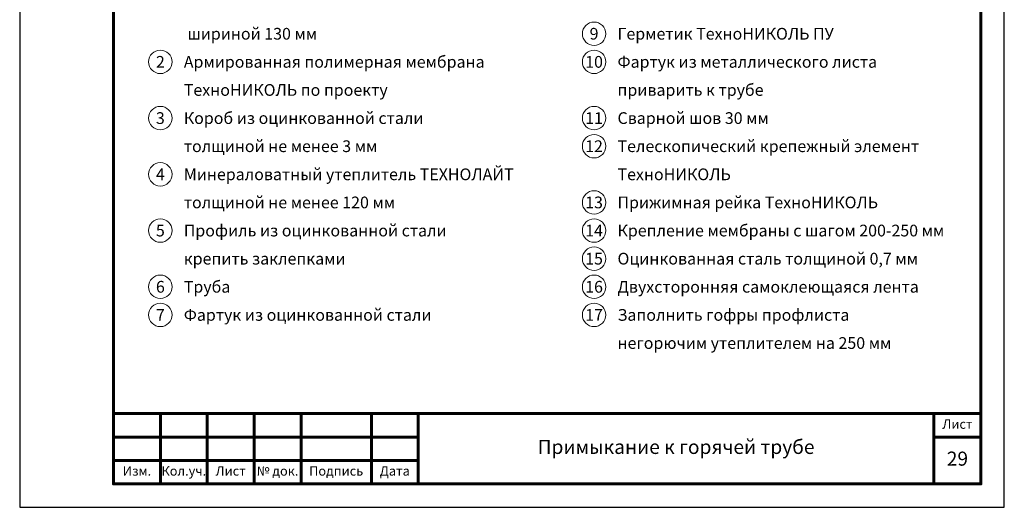
# Model space of a CAD drawing. Units: millimetres. Extents: x -161686 to -99108, y -13500 to 119718.
# Drawn here: x -117173 to -115073, y 84500 to 85541 of the extents above; entities that cross this region are included whole.
import ezdxf
from ezdxf.enums import TextEntityAlignment as Align

# ---------------------------------------------------------------- set-up
doc = ezdxf.new("R2010")
doc.units = ezdxf.units.MM
for name, color, linetype, lineweight in [('_Выноска', 7, 'Continuous', 15), ('_Рамка', 7, 'Continuous', 25), ('_Рамка_Текст', 250, 'Continuous', 25)]:
    doc.layers.add(name, color=color, linetype=linetype, lineweight=lineweight)
doc.layers.add('_Лист', color=7, linetype='Continuous', lineweight=25, plot=False)
doc.layers.add('_Текст', color=7, linetype='Continuous')
doc.styles.add('Arial', font='ARIALI.TTF')

msp = doc.modelspace()

# ---------------------------------------------------------------- linework, layer by layer
at = {"layer": '_Выноска'}
for centre in [(-115948.1, 85510.6), (-116873.1, 85450.6), (-115948.1, 85450.6), (-116873.1, 85330.6), (-115948.1, 85330.6), (-115948.1, 85270.6), (-116873.1, 85210.6), (-115948.1, 85150.6), (-116873.1, 85090.6), (-115948.1, 85090.6), (-115948.1, 85030.6), (-116873.1, 84970.6), (-115948.1, 84970.6), (-116873.1, 84910.6), (-115948.1, 84910.6)]:
    msp.add_circle(centre, 25, dxfattribs=at)
at = {"layer": '_Лист'}
msp.add_lwpolyline([(-117173.1, 84500), (-115073.1, 84500), (-115073.1, 87470), (-117173.1, 87470)], close=True, dxfattribs=at)
at = {"layer": '_Рамка', "lineweight": 60}
for p, q in [((-115123.1, 84700), (-116973.1, 84700)), ((-116873.1, 84550), (-116873.1, 84700)), ((-116773.1, 84550), (-116773.1, 84700)), ((-116673.1, 84550), (-116673.1, 84700)), ((-116573.1, 84550), (-116573.1, 84700)), ((-116423.1, 84550), (-116423.1, 84700)), ((-116323.1, 84550), (-116323.1, 84700)), ((-115223.1, 84550), (-115223.1, 84700)), ((-116323.1, 84650), (-116973.1, 84650)), ((-115123.1, 84650), (-115223.1, 84650)), ((-116323.1, 84600), (-116973.1, 84600))]:
    msp.add_line(p, q, dxfattribs=at)
msp.add_lwpolyline([(-116973.1, 87420), (-116973.1, 84550), (-115123.1, 84550), (-115123.1, 87420), (-116973.1, 87420)], dxfattribs=at)

# ---------------------------------------------------------------- texts
at = {"layer": '_Рамка_Текст', "attachment_point": 5, "style": 'Arial'}
for s, insert, char_height, width in [('Лист', (-115173.1, 84675), 20, 100), ('Примыкание к горячей трубе', (-115773.1, 84625), 30, 1100), ('29', (-115173.1, 84600), 30, 100), ('Изм.', (-116923.1, 84575), 20, 100), ('Кол.уч.', (-116823.1, 84575), 20, 100), ('Лист', (-116723.1, 84575), 20, 100), ('№ док.', (-116623.1, 84575), 20, 100), ('Подпись', (-116498.1, 84575), 20, 150), ('Дата', (-116373.1, 84575), 20, 100)]:
    msp.add_mtext(s, dxfattribs=dict(at, insert=insert, char_height=char_height, width=width))
at = {"layer": '_Текст', "style": 'Arial'}
for s, p in [(' шириной 130 мм', (-116823.1, 85510.6)), ('Герметик ТехноНИКОЛЬ ПУ', (-115898.1, 85510.6)), ('Армированная полимерная мембрана ', (-116823.1, 85450.6)), ('Фартук из металлического листа', (-115898.1, 85450.6)), ('ТехноНИКОЛЬ по проекту', (-116823.1, 85390.6)), ('приварить к трубе', (-115898.1, 85390.6)), ('Короб из оцинкованной стали', (-116823.1, 85330.6)), ('Сварной шов 30 мм', (-115898.1, 85330.6)), ('толщиной не менее 3 мм', (-116823.1, 85270.6)), ('Телескопический крепежный элемент', (-115898.1, 85270.6)), ('Минераловатный утеплитель ТЕХНОЛАЙТ', (-116823.1, 85210.6)), ('ТехноНИКОЛЬ', (-115898.1, 85210.6)), ('толщиной не менее 120 мм', (-116823.1, 85150.6)), ('Прижимная рейка ТехноНИКОЛЬ', (-115898.1, 85150.6)), ('Профиль из оцинкованной стали', (-116823.1, 85090.6)), ('Крепление мембраны с шагом 200-250 мм', (-115898.1, 85090.6)), ('крепить заклепками', (-116823.1, 85030.6)), ('Оцинкованная сталь толщиной 0,7 мм', (-115898.1, 85030.6)), ('Труба', (-116823.1, 84970.6)), ('Двухсторонняя самоклеющаяся лента', (-115898.1, 84970.6)), ('Фартук из оцинкованной стали', (-116823.1, 84910.6)), ('Заполнить гофры профлиста', (-115898.1, 84910.6)), ('негорючим утеплителем на 250 мм', (-115898.1, 84850.6))]:
    msp.add_text(s, height=25, dxfattribs=at).set_placement(p, align=Align.MIDDLE_LEFT)
for s, p in [('9', (-115948.1, 85510.6)), ('2', (-116873.1, 85450.6)), ('10', (-115948.1, 85450.6)), ('3', (-116873.1, 85330.6)), ('11', (-115948.1, 85330.6)), ('12', (-115948.1, 85270.6)), ('4', (-116873.1, 85210.6)), ('13', (-115948.1, 85150.6)), ('5', (-116873.1, 85090.6)), ('14', (-115948.1, 85090.6)), ('15', (-115948.1, 85030.6)), ('6', (-116873.1, 84970.6)), ('16', (-115948.1, 84970.6)), ('7', (-116873.1, 84910.6)), ('17', (-115948.1, 84910.6))]:
    msp.add_text(s, height=25, dxfattribs=at).set_placement(p, align=Align.MIDDLE_CENTER)

doc.saveas('drawing.dxf')
